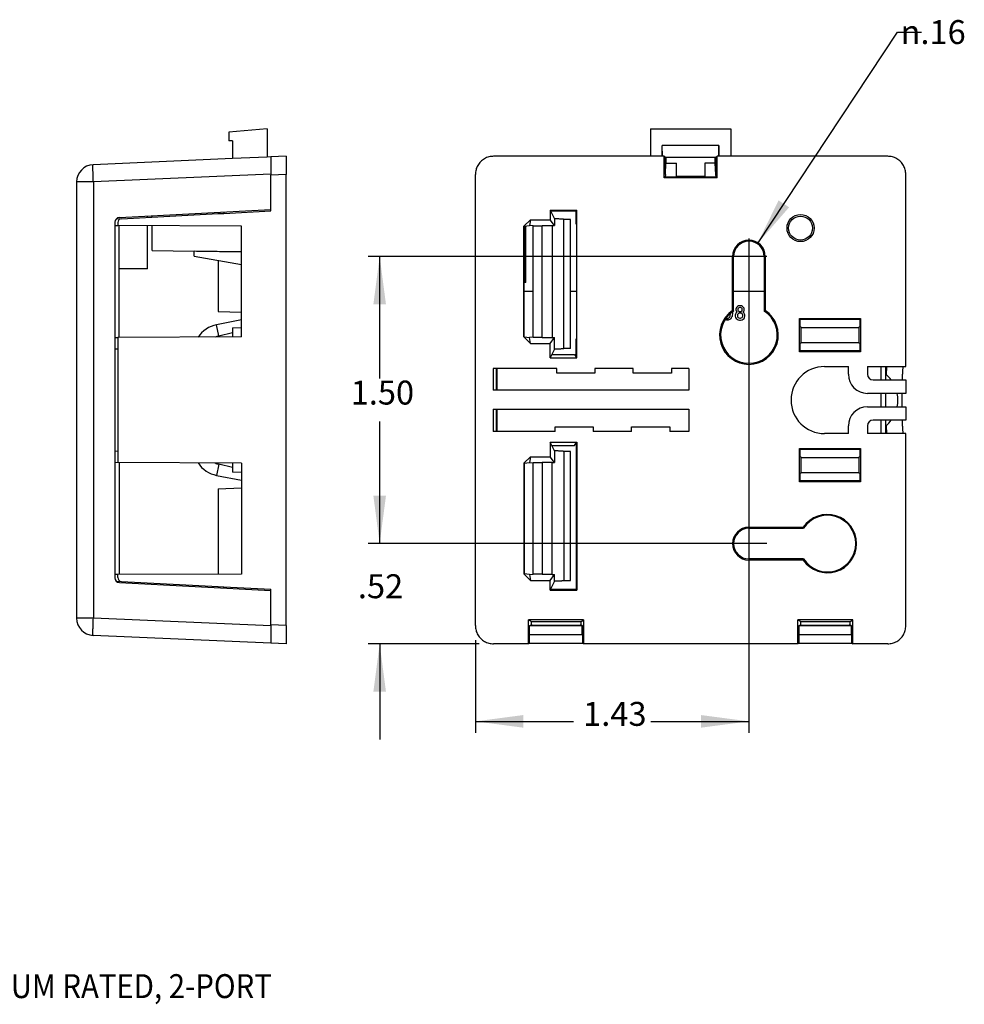
# Model space of a CAD drawing. Units: inches. Extents: x -5.7 to 5.9, y -5.1 to 3.4.
# Drawn here: x 0.4 to 5.4, y -4.6 to 0.5 of the extents above; entities that cross this region are included whole.
import ezdxf

# ---------------------------------------------------------------- set-up
doc = ezdxf.new("R2010")
doc.units = ezdxf.units.IN
doc.header["$MEASUREMENT"] = 0
doc.linetypes.add('DOT_CENTER', pattern=[14, 12, -1, 0, -1])
doc.layers.add('1', color=7, linetype='Continuous')
doc.styles.add('CONVERTER_11', font='txt.shx', dxfattribs={"width": 0.9})
doc.dimstyles.new('ME10_DIM_10', dxfattribs={"dimtxt": 0.125, "dimasz": 0.25, "dimexe": 0.06, "dimexo": 0.075, "dimgap": 0.05, "dimtad": 0, "dimtih": 1, "dimtoh": 1, "dimzin": 4, "dimdsep": 46, "dimtxsty": 'CONVERTER_11', "dimsah": 1, "dimcen": 0.09, "dimclrd": 2, "dimclre": 2, "dimclrt": 7, "dimadec": 0, "dimazin": 0, "dimtfac": 1, "dimtdec": 4, "dimtofl": 0, "dimtmove": 0, "dimatfit": 0, "dimfxl": 0, "dimtolj": 1, "dimtzin": 0, "dimarcsym": 0})
doc.dimstyles.new('ME10_DIM_11', dxfattribs={"dimtxt": 0.125, "dimasz": 0.25, "dimexe": 0.06, "dimexo": 0.075, "dimgap": 0.05, "dimtad": 0, "dimtih": 1, "dimtoh": 1, "dimzin": 4, "dimdsep": 46, "dimtxsty": 'CONVERTER_11', "dimsah": 1, "dimcen": 0.09, "dimclrd": 2, "dimclre": 2, "dimclrt": 7, "dimadec": 0, "dimazin": 0, "dimtfac": 1, "dimtdec": 4, "dimtofl": 0, "dimtmove": 0, "dimatfit": 0, "dimfxl": 0, "dimtolj": 1, "dimtzin": 0, "dimarcsym": 0})
doc.dimstyles.new('ME10_DIM_12', dxfattribs={"dimtxt": 0.125, "dimasz": 0.25, "dimexe": 0.06, "dimexo": 0.075, "dimgap": 0.05, "dimtad": 0, "dimtih": 1, "dimtoh": 1, "dimzin": 4, "dimdsep": 46, "dimtxsty": 'CONVERTER_11', "dimsah": 1, "dimcen": 0.09, "dimclrd": 2, "dimclre": 2, "dimclrt": 7, "dimadec": 0, "dimazin": 0, "dimtfac": 1, "dimtdec": 4, "dimtofl": 0, "dimtmove": 0, "dimatfit": 0, "dimfxl": 0, "dimtolj": 1, "dimtzin": 0, "dimarcsym": 0})

# ---------------------------------------------------------------- blocks, each defined once
blk = doc.blocks.new('58031-2pcover__1', base_point=(2.9245, -2.7622))
at = {"color": 7, "linetype": 'Continuous'}
for p, q in [((3.7314, -0.0745), (4.1501, -0.0745)), ((3.7314, -0.0745), (3.7314, -0.2187)), ((4.1501, -0.0745), (4.1501, -0.2187)), ((3.7942, -0.2187), (3.7926, -0.1633)), ((4.0889, -0.1633), (3.7926, -0.1633)), ((3.7926, -0.2187), (3.7926, -0.1633)), ((4.0889, -0.1633), (4.0873, -0.2187)), ((4.0889, -0.2187), (4.0889, -0.1633)), ((3.8068, -0.2233), (4.0748, -0.2233)), ((4.0748, -0.2252), (3.8068, -0.2252)), ((3.8068, -0.2309), (3.812, -0.2309)), ((4.0695, -0.2309), (4.0748, -0.2309)), ((3.0781, -0.7742), (3.0781, -0.5833)), ((3.08, -0.8776), (3.08, -0.5831)), ((3.0781, -0.8742), (3.0781, -0.7742)), ((3.0716, -0.8743), (3.0781, -0.8742)), ((3.0781, -0.8742), (3.0781, -0.8757)), ((3.0716, -0.8756), (3.0781, -0.8757)), ((3.08, -0.8776), (3.0716, -0.8776)), ((3.1188, -0.9246), (3.0716, -0.9246)), ((3.08, -0.8776), (3.0781, -0.8757)), ((3.3445, -0.9246), (3.3131, -0.9246)), ((4.3254, -0.9246), (4.1654, -0.9246)), ((4.1784, -1.0128), (4.1775, -1.0175)), ((4.1775, -1.0175), (4.1775, -1.0213)), ((4.1775, -1.0213), (4.1784, -1.026)), ((4.1822, -1.0072), (4.1784, -1.0128)), ((4.1784, -1.026), (4.1822, -1.0316)), ((4.1859, -1.0035), (4.1822, -1.0072)), ((4.1916, -1.0007), (4.1859, -1.0035)), ((4.1888, -1.0147), (4.1878, -1.0175)), ((4.1878, -1.0175), (4.1878, -1.0213)), ((4.1878, -1.0213), (4.1888, -1.0241)), ((4.1906, -1.0119), (4.1888, -1.0147)), ((4.1888, -1.0241), (4.1906, -1.0269)), ((4.1934, -1.01), (4.1906, -1.0119)), ((4.1906, -1.0269), (4.1934, -1.0288)), ((4.1963, -0.9997), (4.1916, -1.0007)), ((4.1972, -1.0091), (4.1934, -1.01)), ((4.2019, -0.9997), (4.1963, -0.9997)), ((4.2009, -1.0091), (4.1972, -1.0091)), ((4.2047, -1.01), (4.2009, -1.0091)), ((4.2066, -1.0007), (4.2019, -0.9997)), ((4.2075, -1.0119), (4.2047, -1.01)), ((4.2047, -1.0288), (4.2075, -1.0269)), ((4.2122, -1.0035), (4.2066, -1.0007)), ((4.2094, -1.0147), (4.2075, -1.0119)), ((4.2075, -1.0269), (4.2094, -1.0241)), ((4.2103, -1.0175), (4.2094, -1.0147)), ((4.2094, -1.0241), (4.2103, -1.0213)), ((4.2103, -1.0213), (4.2103, -1.0175)), ((4.2159, -1.0072), (4.2122, -1.0035)), ((4.2197, -1.0128), (4.2159, -1.0072)), ((4.2159, -1.0316), (4.2197, -1.026)), ((4.2206, -1.0175), (4.2197, -1.0128)), ((4.2197, -1.026), (4.2206, -1.0213)), ((4.2206, -1.0213), (4.2206, -1.0175)), ((4.1213, -1.0719), (4.1211, -1.0718)), ((4.1259, -1.0738), (4.1213, -1.0719)), ((4.1297, -1.0747), (4.1259, -1.0738)), ((4.1266, -1.0638), (4.1297, -1.0653)), ((4.1297, -1.0653), (4.1363, -1.0653)), ((4.1363, -1.0747), (4.1297, -1.0747)), ((4.1363, -1.0653), (4.14, -1.0635)), ((4.14, -1.0738), (4.1363, -1.0747)), ((4.14, -1.0635), (4.1438, -1.0607)), ((4.1447, -1.0719), (4.14, -1.0738)), ((4.1447, -1.0447), (4.1418, -1.0464)), ((4.1438, -1.0607), (4.1456, -1.0578)), ((4.1494, -1.04), (4.1447, -1.0447)), ((4.1475, -1.07), (4.1447, -1.0719)), ((4.1456, -1.0578), (4.1475, -1.0532)), ((4.1475, -1.0532), (4.1494, -1.04)), ((4.1503, -1.0672), (4.1475, -1.07)), ((4.1531, -1.0635), (4.1503, -1.0672)), ((4.155, -1.0597), (4.1531, -1.0635)), ((4.1569, -1.055), (4.155, -1.0597)), ((4.1578, -1.0494), (4.1569, -1.055)), ((4.1588, -1.041), (4.1578, -1.0494)), ((4.1586, -1.0323), (4.1588, -1.0335)), ((4.1588, -1.0335), (4.1588, -1.041)), ((4.1756, -1.0428), (4.1738, -1.0494)), ((4.1738, -1.0494), (4.1738, -1.0541)), ((4.1738, -1.0541), (4.1756, -1.0607)), ((4.1794, -1.0372), (4.1756, -1.0428)), ((4.1756, -1.0607), (4.1784, -1.0653)), ((4.1784, -1.0653), (4.1831, -1.07)), ((4.1841, -1.0335), (4.1794, -1.0372)), ((4.1822, -1.0316), (4.1841, -1.0335)), ((4.1831, -1.07), (4.1888, -1.0728)), ((4.1859, -1.0457), (4.185, -1.0494)), ((4.185, -1.0494), (4.185, -1.0532)), ((4.185, -1.0532), (4.1859, -1.0569)), ((4.1888, -1.0419), (4.1859, -1.0457)), ((4.1859, -1.0569), (4.1888, -1.0607)), ((4.1925, -1.0391), (4.1888, -1.0419)), ((4.1888, -1.0607), (4.1925, -1.0635)), ((4.1888, -1.0728), (4.1963, -1.0747)), ((4.1972, -1.0382), (4.1925, -1.0391)), ((4.1925, -1.0635), (4.1972, -1.0644)), ((4.1934, -1.0288), (4.1972, -1.0297)), ((4.1963, -1.0747), (4.2019, -1.0747)), ((4.1972, -1.0297), (4.2009, -1.0297)), ((4.2009, -1.0382), (4.1972, -1.0382)), ((4.1972, -1.0644), (4.2009, -1.0644)), ((4.2009, -1.0297), (4.2047, -1.0288)), ((4.2056, -1.0391), (4.2009, -1.0382)), ((4.2009, -1.0644), (4.2056, -1.0635)), ((4.2019, -1.0747), (4.2094, -1.0728)), ((4.2094, -1.0419), (4.2056, -1.0391)), ((4.2056, -1.0635), (4.2094, -1.0607)), ((4.2122, -1.0457), (4.2094, -1.0419)), ((4.2094, -1.0607), (4.2122, -1.0569)), ((4.2094, -1.0728), (4.215, -1.07)), ((4.2131, -1.0494), (4.2122, -1.0457)), ((4.2122, -1.0569), (4.2131, -1.0532)), ((4.2131, -1.0532), (4.2131, -1.0494)), ((4.2141, -1.0335), (4.2159, -1.0316)), ((4.2188, -1.0372), (4.2141, -1.0335)), ((4.215, -1.07), (4.2197, -1.0653)), ((4.2225, -1.0428), (4.2188, -1.0372)), ((4.2197, -1.0653), (4.2225, -1.0607)), ((4.2244, -1.0494), (4.2225, -1.0428)), ((4.2225, -1.0607), (4.2244, -1.0541)), ((4.2244, -1.0541), (4.2244, -1.0494)), ((2.9245, -1.3281), (2.9245, -1.4406)), ((2.9275, -1.3281), (2.9275, -1.4406)), ((4.9361, -1.3872), (4.9361, -1.3172)), ((4.9591, -1.3172), (4.9591, -1.3872)), ((4.9618, -1.3584), (4.9618, -1.3172)), ((4.9667, -1.3172), (4.9768, -1.3172)), ((4.9768, -1.3172), (5.0517, -1.3172)), ((5.0517, -1.3172), (5.0618, -1.3172)), ((4.9361, -1.5272), (4.9361, -1.4572)), ((4.9591, -1.4572), (4.9591, -1.5272)), ((2.9245, -1.5406), (2.9245, -1.6563)), ((2.9275, -1.5406), (2.9275, -1.6563)), ((4.9361, -1.6672), (4.9361, -1.5972)), ((4.9591, -1.5972), (4.9591, -1.6672)), ((4.9618, -1.6672), (4.9618, -1.626)), ((4.9768, -1.6672), (4.9667, -1.6672)), ((5.0517, -1.6672), (4.9768, -1.6672)), ((5.0618, -1.6672), (5.0517, -1.6672)), ((3.0996, -2.6771), (3.0996, -2.672)), ((3.3746, -2.672), (3.0996, -2.672)), ((3.1036, -2.6686), (3.3714, -2.6686)), ((3.3746, -2.6771), (3.3746, -2.672)), ((4.7816, -2.672), (4.5066, -2.672)), ((4.5066, -2.6771), (4.5066, -2.672)), ((4.5106, -2.6686), (4.7784, -2.6686)), ((4.7816, -2.6771), (4.7816, -2.672)), ((3.0996, -2.6771), (3.0982, -2.6771)), ((3.0996, -2.7172), (3.0996, -2.6771)), ((3.0996, -2.7172), (3.3746, -2.7172)), ((3.3746, -2.7172), (3.3746, -2.6771)), ((3.3768, -2.6771), (3.3746, -2.6771)), ((4.5066, -2.6771), (4.5052, -2.6771)), ((4.5066, -2.7172), (4.5066, -2.6771)), ((4.5066, -2.7172), (4.7816, -2.7172)), ((4.7816, -2.7172), (4.7816, -2.6771)), ((4.7838, -2.6771), (4.7816, -2.6771)), ((3.0982, -2.7622), (3.3768, -2.7622)), ((4.5052, -2.7622), (4.7838, -2.7622))]:
    blk.add_line(p, q, dxfattribs=at)
at = {"color": 3, "linetype": 'Continuous'}
for q in [(3.0781, -0.8742), (3.0781, -0.7742)]:
    blk.add_line((3.0781, -0.7742), q, dxfattribs=at)
at = {"color": 7, "linetype": 'Continuous'}
for start, end in [(36.8699, 49.8932), (0, 11.537), (-11.537, 0), (-49.8932, -36.8699)]:
    blk.add_arc((4.8491, -1.4922), 0.175, start, end, dxfattribs=at)
for points in [[(4.9667, -1.3172), (4.9661, -1.3177), (4.9655, -1.3193), (4.9649, -1.3219), (4.9641, -1.3278), (4.9633, -1.3359), (4.9625, -1.3461), (4.9618, -1.3584)], [(5.0517, -1.3172), (5.051, -1.318), (5.0503, -1.3204), (5.0496, -1.3243), (5.0489, -1.3297), (5.0482, -1.3366), (5.0476, -1.345), (5.047, -1.3546), (5.0464, -1.3655), (5.0459, -1.3776), (5.0458, -1.3823), (5.0456, -1.3872)], [(5.0442, -1.4572), (5.0442, -1.4622), (5.0441, -1.4673), (5.0441, -1.4922), (5.0441, -1.5171), (5.0442, -1.5222), (5.0442, -1.5272)], [(4.9618, -1.626), (4.9625, -1.6383), (4.9633, -1.6485), (4.9641, -1.6566), (4.9649, -1.6625), (4.9655, -1.6651), (4.9661, -1.6667), (4.9667, -1.6672)], [(5.0456, -1.5972), (5.0458, -1.6021), (5.0459, -1.6068), (5.0464, -1.6189), (5.047, -1.6298), (5.0476, -1.6394), (5.0482, -1.6477), (5.0489, -1.6547), (5.0496, -1.6601), (5.0503, -1.664), (5.051, -1.6664), (5.0517, -1.6672)]]:
    blk.add_spline(points, degree=3, dxfattribs=at)
blk = doc.blocks.new('58031-2pbase__2', base_point=(2.816, -2.7657))
at = {"color": 7, "linetype": 'Continuous'}
for p, q in [((3.8026, -0.2187), (2.911, -0.2187)), ((3.8026, -0.2187), (3.8068, -0.2222)), ((3.8026, -0.3316), (3.8026, -0.2187)), ((3.8068, -0.2222), (3.8068, -0.3122)), ((3.8089, -0.3136), (3.812, -0.2544)), ((3.812, -0.2252), (3.812, -0.2544)), ((3.812, -0.2544), (3.8668, -0.2544)), ((3.8668, -0.3222), (3.8668, -0.2544)), ((4.0695, -0.2544), (4.0148, -0.2544)), ((4.0148, -0.2544), (4.0148, -0.3222)), ((4.0695, -0.2544), (4.0695, -0.2252)), ((4.0726, -0.3136), (4.0695, -0.2544)), ((4.0748, -0.2222), (4.0789, -0.2187)), ((4.0748, -0.2222), (4.0748, -0.3122)), ((4.9703, -0.2187), (4.0789, -0.2187)), ((4.0789, -0.3316), (4.0789, -0.2187)), ((2.816, -2.6707), (2.816, -0.3137)), ((3.8082, -0.3259), (3.8026, -0.3316)), ((4.0789, -0.3316), (3.8026, -0.3316)), ((3.8068, -0.3122), (3.8089, -0.3136)), ((3.8089, -0.3136), (3.8082, -0.3259)), ((3.8082, -0.3259), (3.8668, -0.3259)), ((3.8668, -0.3259), (3.8668, -0.3222)), ((3.8668, -0.3222), (4.0148, -0.3222)), ((4.0148, -0.3222), (4.0148, -0.3259)), ((4.0148, -0.3259), (4.0733, -0.3259)), ((4.0748, -0.3122), (4.0726, -0.3136)), ((4.0733, -0.3259), (4.0726, -0.3136)), ((4.0733, -0.3259), (4.0789, -0.3316)), ((5.0652, -1.3172), (5.0652, -0.3136)), ((3.206, -0.4999), (3.2081, -0.5041)), ((3.206, -0.4999), (3.206, -0.5499)), ((3.206, -0.4999), (3.3458, -0.4999)), ((3.2081, -0.5041), (3.343, -0.5041)), ((3.2081, -0.5041), (3.2289, -0.5457)), ((3.343, -0.5041), (3.3458, -0.4999)), ((3.343, -0.5731), (3.343, -0.5041)), ((3.3458, -1.2723), (3.3458, -0.4999)), ((3.0688, -0.5845), (3.1033, -0.5499)), ((3.1033, -0.5499), (3.0995, -0.5806)), ((3.1033, -0.5499), (3.206, -0.5499)), ((3.2289, -0.5804), (3.206, -0.5499)), ((3.2289, -0.5457), (3.2289, -0.5804)), ((3.3131, -0.5488), (3.2779, -0.5488)), ((3.2779, -1.2234), (3.2779, -0.5488)), ((3.3131, -1.2234), (3.3131, -0.5488)), ((3.0716, -0.5841), (3.0688, -0.5845)), ((3.0688, -1.1618), (3.0688, -0.5845)), ((3.0716, -0.5841), (3.0995, -0.5806)), ((3.0716, -0.5841), (3.0716, -0.5841)), ((3.0716, -1.1622), (3.0716, -0.5841)), ((3.1188, -0.5825), (3.0995, -0.5806)), ((3.1188, -1.1638), (3.1188, -0.5825)), ((3.1188, -0.5825), (3.1649, -0.5825)), ((3.1649, -0.5825), (3.1649, -0.5804)), ((3.1649, -0.5804), (3.2179, -0.5804)), ((3.1649, -1.1638), (3.1649, -0.5825)), ((3.3445, -0.5731), (3.343, -0.5731)), ((3.3445, -0.5731), (3.3445, -1.1731)), ((4.1598, -1.0247), (4.1598, -0.7422)), ((4.1654, -1.0277), (4.1654, -0.7422)), ((4.3254, -0.7422), (4.3254, -1.0277)), ((4.3309, -0.7422), (4.3309, -1.0247)), ((4.5089, -1.0655), (4.8284, -1.0655)), ((4.5089, -1.24), (4.5089, -1.0655)), ((4.5089, -1.0655), (4.5131, -1.0697)), ((4.5131, -1.0697), (4.8242, -1.0697)), ((4.5131, -1.11), (4.5131, -1.0697)), ((4.8242, -1.0697), (4.8284, -1.0655)), ((4.8242, -1.0697), (4.8242, -1.11)), ((4.8284, -1.0655), (4.8284, -1.24)), ((4.5184, -1.1126), (4.5131, -1.11)), ((4.5184, -1.1126), (4.819, -1.1126)), ((4.5184, -1.1928), (4.5184, -1.1126)), ((4.8242, -1.11), (4.819, -1.1126)), ((4.819, -1.1126), (4.819, -1.1928)), ((3.0688, -1.1618), (3.0716, -1.1622)), ((3.0688, -1.1618), (3.1033, -1.1964)), ((3.0716, -1.1622), (3.0716, -1.1622)), ((3.0716, -1.1622), (3.0995, -1.1656)), ((3.1188, -1.1638), (3.0995, -1.1656)), ((3.1033, -1.1964), (3.0995, -1.1656)), ((3.1188, -1.1638), (3.1649, -1.1638)), ((3.1649, -1.1659), (3.1649, -1.1638)), ((3.1649, -1.1659), (3.2179, -1.1659)), ((3.206, -1.1964), (3.2289, -1.1659)), ((3.2289, -1.2265), (3.2289, -1.1659)), ((3.343, -1.2681), (3.343, -1.1731)), ((3.3445, -1.1731), (3.343, -1.1731)), ((3.1033, -1.1964), (3.206, -1.1964)), ((3.206, -1.2723), (3.206, -1.1964)), ((3.2289, -1.2265), (3.2147, -1.255)), ((3.3131, -1.2234), (3.2779, -1.2234)), ((4.5131, -1.1955), (4.5184, -1.1928)), ((4.5131, -1.2358), (4.5131, -1.1955)), ((4.819, -1.1928), (4.5184, -1.1928)), ((4.819, -1.1928), (4.8242, -1.1955)), ((4.8242, -1.1955), (4.8242, -1.2358)), ((3.2147, -1.255), (3.206, -1.2723)), ((3.206, -1.2723), (3.3458, -1.2723)), ((3.2147, -1.255), (3.3342, -1.255)), ((3.3342, -1.255), (3.343, -1.2681)), ((3.3458, -1.2723), (3.343, -1.2681)), ((4.5089, -1.24), (4.5131, -1.2358)), ((4.8284, -1.24), (4.5089, -1.24)), ((4.8242, -1.2358), (4.5131, -1.2358)), ((4.8284, -1.24), (4.8242, -1.2358)), ((3.2408, -1.3281), (2.9092, -1.3281)), ((2.9092, -1.3281), (2.9092, -1.4406)), ((3.2408, -1.3518), (3.2408, -1.3281)), ((3.6408, -1.3281), (3.4408, -1.3281)), ((3.4408, -1.3281), (3.4408, -1.3518)), ((3.6408, -1.3518), (3.6408, -1.3281)), ((3.9321, -1.3281), (3.8408, -1.3281)), ((3.8408, -1.3281), (3.8408, -1.3518)), ((3.9321, -1.3281), (3.9321, -1.4406)), ((4.6402, -1.3172), (4.7648, -1.3172)), ((4.7648, -1.3572), (4.7648, -1.3172)), ((4.8648, -1.3172), (4.8648, -1.3572)), ((4.8648, -1.3172), (4.9667, -1.3172)), ((4.9667, -1.3172), (4.9768, -1.3172)), ((4.9768, -1.3172), (5.0517, -1.3172)), ((5.0517, -1.3172), (5.0618, -1.3172)), ((5.0618, -1.3172), (5.0652, -1.3172)), ((3.4408, -1.3518), (3.2408, -1.3518)), ((3.8408, -1.3518), (3.6408, -1.3518)), ((4.8948, -1.3872), (5.0652, -1.3872)), ((5.0652, -1.3872), (5.0652, -1.4572)), ((3.9321, -1.4406), (2.9092, -1.4406)), ((5.0652, -1.4572), (4.8648, -1.4572)), ((2.9092, -1.5406), (2.9092, -1.6563)), ((2.9092, -1.5406), (3.9321, -1.5406)), ((3.9321, -1.5406), (3.9321, -1.6563)), ((4.8648, -1.5272), (5.0652, -1.5272)), ((5.0652, -1.5272), (5.0652, -1.5972)), ((3.2321, -1.6326), (3.4321, -1.6326)), ((3.2321, -1.6563), (3.2321, -1.6326)), ((3.4321, -1.6326), (3.4321, -1.6563)), ((3.6321, -1.6563), (3.6321, -1.6326)), ((3.6321, -1.6326), (3.8321, -1.6326)), ((3.8321, -1.6326), (3.8321, -1.6563)), ((4.7648, -1.6672), (4.7648, -1.6272)), ((4.8648, -1.6272), (4.8648, -1.6672)), ((5.0652, -1.5972), (4.8948, -1.5972)), ((3.2321, -1.6563), (2.9092, -1.6563)), ((3.6321, -1.6563), (3.4321, -1.6563)), ((3.9321, -1.6563), (3.8321, -1.6563)), ((4.7648, -1.6672), (4.6402, -1.6672)), ((4.9667, -1.6672), (4.8648, -1.6672)), ((4.9768, -1.6672), (4.9667, -1.6672)), ((5.0517, -1.6672), (4.9768, -1.6672)), ((5.0618, -1.6672), (5.0517, -1.6672)), ((5.0652, -1.6672), (5.0618, -1.6672)), ((5.0652, -2.6708), (5.0652, -1.6672)), ((3.206, -1.7121), (3.3458, -1.7121)), ((3.206, -1.7121), (3.206, -1.788)), ((3.2147, -1.7294), (3.206, -1.7121)), ((3.2147, -1.7294), (3.3342, -1.7294)), ((3.2289, -1.7579), (3.2147, -1.7294)), ((3.3342, -1.7294), (3.343, -1.7163)), ((3.3458, -1.7121), (3.343, -1.7163)), ((3.343, -1.7163), (3.343, -1.8113)), ((3.3458, -1.7121), (3.3458, -2.4845)), ((4.5089, -1.7444), (4.8284, -1.7444)), ((4.5089, -1.9189), (4.5089, -1.7444)), ((4.5131, -1.7486), (4.5089, -1.7444)), ((4.5131, -1.7486), (4.8242, -1.7486)), ((4.5131, -1.7889), (4.5131, -1.7486)), ((4.8242, -1.7486), (4.8284, -1.7444)), ((4.8242, -1.7486), (4.8242, -1.7889)), ((4.8284, -1.7444), (4.8284, -1.9189)), ((3.0688, -1.8226), (3.1033, -1.788)), ((3.1033, -1.788), (3.0995, -1.8188)), ((3.1033, -1.788), (3.206, -1.788)), ((3.2289, -1.8185), (3.206, -1.788)), ((3.2289, -1.7579), (3.2289, -1.8185)), ((3.2779, -1.761), (3.2779, -2.4356)), ((3.3131, -1.761), (3.2779, -1.761)), ((3.3131, -2.4356), (3.3131, -1.761)), ((4.5184, -1.7915), (4.5131, -1.7889)), ((4.5184, -1.7915), (4.819, -1.7915)), ((4.5184, -1.8718), (4.5184, -1.7915)), ((4.8242, -1.7889), (4.819, -1.7915)), ((4.819, -1.7915), (4.819, -1.8718)), ((3.0716, -1.8222), (3.0688, -1.8226)), ((3.0688, -1.8226), (3.0688, -2.3999)), ((3.0716, -1.8222), (3.0995, -1.8188)), ((3.0716, -1.8222), (3.0716, -1.8222)), ((3.0716, -1.8222), (3.0716, -2.4003)), ((3.0995, -1.8188), (3.1188, -1.8206)), ((3.1649, -1.8206), (3.1188, -1.8206)), ((3.1188, -2.4019), (3.1188, -1.8206)), ((3.1649, -1.8185), (3.1649, -1.8206)), ((3.2179, -1.8185), (3.1649, -1.8185)), ((3.1649, -1.8206), (3.1649, -2.4019)), ((3.3445, -1.8113), (3.343, -1.8113)), ((3.3445, -2.4113), (3.3445, -1.8113)), ((4.5131, -1.8744), (4.5184, -1.8718)), ((4.5131, -1.9147), (4.5131, -1.8744)), ((4.819, -1.8718), (4.5184, -1.8718)), ((4.819, -1.8718), (4.8242, -1.8744)), ((4.8242, -1.8744), (4.8242, -1.9147)), ((4.5089, -1.9189), (4.5131, -1.9147)), ((4.8284, -1.9189), (4.5089, -1.9189)), ((4.8242, -1.9147), (4.5131, -1.9147)), ((4.8242, -1.9147), (4.8284, -1.9189)), ((4.2454, -2.1566), (4.5295, -2.1566)), ((4.2454, -2.1622), (4.5308, -2.1622)), ((4.5308, -2.3222), (4.2454, -2.3222)), ((4.5295, -2.3278), (4.2454, -2.3278)), ((3.0716, -2.4003), (3.0688, -2.3999)), ((3.0688, -2.3999), (3.1033, -2.4345)), ((3.0995, -2.4038), (3.0716, -2.4003)), ((3.0716, -2.4003), (3.0716, -2.4003)), ((3.0995, -2.4038), (3.1188, -2.4019)), ((3.0995, -2.4038), (3.1033, -2.4345)), ((3.1649, -2.4019), (3.1188, -2.4019)), ((3.1649, -2.4019), (3.1649, -2.404)), ((3.2179, -2.404), (3.1649, -2.404)), ((3.206, -2.4345), (3.2289, -2.404)), ((3.2289, -2.4387), (3.2289, -2.404)), ((3.3445, -2.4113), (3.343, -2.4113)), ((3.343, -2.4113), (3.343, -2.4803)), ((3.1033, -2.4345), (3.206, -2.4345)), ((3.206, -2.4845), (3.206, -2.4345)), ((3.2289, -2.4387), (3.2081, -2.4803)), ((3.2779, -2.4356), (3.3131, -2.4356)), ((3.206, -2.4845), (3.2081, -2.4803)), ((3.206, -2.4845), (3.3458, -2.4845)), ((3.2081, -2.4803), (3.343, -2.4803)), ((3.343, -2.4803), (3.3458, -2.4845)), ((3.1087, -2.6502), (3.094, -2.6404)), ((3.094, -2.7657), (3.094, -2.6404)), ((3.381, -2.6404), (3.094, -2.6404)), ((3.0982, -2.6722), (3.1087, -2.6652)), ((3.0982, -2.7622), (3.0982, -2.6722)), ((3.1087, -2.6652), (3.1087, -2.6502)), ((3.3664, -2.6502), (3.1087, -2.6502)), ((3.1087, -2.6652), (3.1087, -2.6686)), ((3.3664, -2.6502), (3.381, -2.6404)), ((3.3664, -2.6502), (3.3664, -2.6652)), ((3.3664, -2.6652), (3.3768, -2.6722)), ((3.3664, -2.6686), (3.3664, -2.6652)), ((3.3768, -2.7622), (3.3768, -2.6722)), ((3.381, -2.6404), (3.381, -2.7657)), ((4.788, -2.6404), (4.501, -2.6404)), ((4.501, -2.7657), (4.501, -2.6404)), ((4.5157, -2.6502), (4.501, -2.6404)), ((4.5052, -2.6722), (4.5157, -2.6652)), ((4.5052, -2.6722), (4.5052, -2.7622)), ((4.5157, -2.6652), (4.5157, -2.6502)), ((4.7734, -2.6502), (4.5157, -2.6502)), ((4.5157, -2.6686), (4.5157, -2.6652)), ((4.7734, -2.6502), (4.788, -2.6404)), ((4.7734, -2.6502), (4.7734, -2.6652)), ((4.7734, -2.6652), (4.7838, -2.6722)), ((4.7734, -2.6686), (4.7734, -2.6652)), ((4.7838, -2.7622), (4.7838, -2.6722)), ((4.788, -2.7657), (4.788, -2.6404)), ((3.094, -2.7657), (2.911, -2.7657)), ((3.0982, -2.7622), (3.094, -2.7657)), ((3.381, -2.7657), (3.3768, -2.7622)), ((4.501, -2.7657), (3.381, -2.7657)), ((4.5052, -2.7622), (4.501, -2.7657)), ((4.7838, -2.7622), (4.788, -2.7657)), ((4.9703, -2.7657), (4.788, -2.7657))]:
    blk.add_line(p, q, dxfattribs=at)
at = {"color": 3, "linetype": 'Continuous'}
for p, q in [((3.2179, -0.5804), (3.2179, -1.1659)), ((4.1654, -0.7422), (4.1598, -0.7422)), ((4.3254, -0.7422), (4.3309, -0.7422)), ((3.2179, -2.404), (3.2179, -1.8185)), ((4.2454, -2.1622), (4.2454, -2.1566)), ((4.2454, -2.3222), (4.2454, -2.3278))]:
    blk.add_line(p, q, dxfattribs=at)
at = {"color": 7, "linetype": 'Continuous'}
for radius in [0.0709, 0.0625]:
    blk.add_circle((4.5152, -0.5937), radius, dxfattribs=at)
for centre, radius, start, end in [((4.2454, -0.7422), 0.0856, 0, 180), ((4.2454, -0.7422), 0.08, 0, 180), ((4.2454, -1.1522), 0.1536, 123.8675, 56.1325), ((4.2454, -1.1522), 0.148, 122.7204, 57.2796), ((4.6402, -1.4922), 0.175, 90, -90), ((4.8648, -1.3572), 0.1, 180, -90), ((4.8948, -1.3572), 0.03, 180, -90), ((4.8648, -1.6272), 0.1, 90, 180), ((4.8948, -1.6272), 0.03, 90, 180), ((4.6554, -2.2422), 0.1522, -145.7776, 145.7776), ((4.6554, -2.2422), 0.148, -147.2796, 147.2796), ((4.2454, -2.2422), 0.0856, 90, -90), ((4.2454, -2.2422), 0.08, 90, -90)]:
    blk.add_arc(centre, radius, start, end, dxfattribs=at)
for points in [[(2.911, -0.2187), (2.8864, -0.2219), (2.8635, -0.2314), (2.8438, -0.2465), (2.8287, -0.2662), (2.8193, -0.2891), (2.816, -0.3137)], [(5.0652, -0.3136), (5.062, -0.289), (5.0525, -0.2661), (5.0375, -0.2465), (5.0178, -0.2314), (4.9949, -0.2219), (4.9703, -0.2187)], [(3.2779, -0.5488), (3.2775, -0.5485), (3.2763, -0.5481), (3.2743, -0.5477), (3.2716, -0.5474), (3.2682, -0.5471), (3.2641, -0.5468), (3.2568, -0.5464), (3.2483, -0.5461), (3.2389, -0.5459), (3.2289, -0.5457)], [(3.2179, -0.5804), (3.2234, -0.5804), (3.2289, -0.5804)], [(4.1598, -1.0247), (4.1612, -1.0254), (4.1626, -1.0262), (4.164, -1.0269), (4.1654, -1.0277)], [(4.3254, -1.0277), (4.3267, -1.0269), (4.3281, -1.0262), (4.3295, -1.0254), (4.3309, -1.0247)], [(3.2179, -1.1659), (3.2234, -1.1659), (3.2289, -1.1659)], [(3.2779, -1.2234), (3.2775, -1.2238), (3.2763, -1.2242), (3.2743, -1.2245), (3.2716, -1.2248), (3.2682, -1.2252), (3.2641, -1.2254), (3.2568, -1.2258), (3.2483, -1.2262), (3.2389, -1.2264), (3.2289, -1.2265)], [(3.2779, -1.761), (3.2775, -1.7606), (3.2763, -1.7602), (3.2743, -1.7599), (3.2716, -1.7596), (3.2682, -1.7592), (3.2641, -1.7589), (3.2568, -1.7586), (3.2483, -1.7582), (3.2389, -1.758), (3.2289, -1.7579)], [(3.2179, -1.8185), (3.2234, -1.8185), (3.2289, -1.8185)], [(4.5308, -2.1622), (4.5302, -2.1594), (4.5295, -2.1566)], [(4.5295, -2.3278), (4.5302, -2.325), (4.5308, -2.3222)], [(3.2179, -2.404), (3.2234, -2.404), (3.2289, -2.404)], [(3.2779, -2.4356), (3.2775, -2.4359), (3.2763, -2.4363), (3.2743, -2.4366), (3.2716, -2.437), (3.2682, -2.4373), (3.2641, -2.4376), (3.2568, -2.438), (3.2483, -2.4383), (3.2389, -2.4385), (3.2289, -2.4387)], [(2.816, -2.6707), (2.8193, -2.6953), (2.8287, -2.7182), (2.8438, -2.7379), (2.8635, -2.753), (2.8864, -2.7625), (2.911, -2.7657)], [(4.9703, -2.7657), (4.9949, -2.7625), (5.0178, -2.753), (5.0375, -2.7379), (5.0525, -2.7183), (5.062, -2.6954), (5.0652, -2.6708)]]:
    blk.add_spline(points, degree=3, dxfattribs=at)
at = {"layer": '1', "color": 2, "linetype": 'DOT_CENTER'}
for p, q in [((4.2454, -0.648), (4.2454, -0.8364)), ((4.3395, -0.7422), (4.1512, -0.7422)), ((4.2454, -0.8287), (4.2454, -2.3364)), ((4.3395, -2.2422), (4.1512, -2.2422))]:
    blk.add_line(p, q, dxfattribs=at)
blk = doc.blocks.new('41089-2xP__3', base_point=(2.816, -2.7657))
for name, p in [('58031-2pcover__1', (2.9245, -2.7622)), ('58031-2pbase__2', (2.816, -2.7657))]:
    blk.add_blockref(name, p)
blk = doc.blocks.new('*D29')
at = {"layer": '1', "color": 2, "linetype": 'Continuous'}
for p, q in [((2.316, -2.2422), (2.316, -1.7422)), ((4.1704, -2.2422), (2.256, -2.2422)), ((2.836, -2.7657), (2.256, -2.7657)), ((2.316, -2.7657), (2.316, -3.2657))]:
    blk.add_line(p, q, dxfattribs=at)
at = {"layer": '1', "color": 2}
for points in [[(2.2831, -1.9922), (2.3489, -1.9922), (2.316, -2.2422)], [(2.3489, -3.0157), (2.2831, -3.0157), (2.316, -2.7657)]]:
    blk.add_solid(points, dxfattribs=at)
at = {"layer": '1', "color": 7, "insert": (2.202, -2.5664), "char_height": 0.125, "attachment_point": 7, "rotation": 0.0001, "line_spacing_factor": 0.60024, "style": 'CONVERTER_11'}
blk.add_mtext('.52', dxfattribs=at)
blk = doc.blocks.new('*D30')
at = {"layer": '1', "color": 2, "linetype": 'Continuous'}
for p, q in [((4.2454, -2.3172), (4.2454, -3.2307)), ((2.816, -2.7457), (2.816, -3.2307)), ((2.816, -3.1707), (3.3291, -3.1707)), ((3.7323, -3.1707), (4.2454, -3.1707))]:
    blk.add_line(p, q, dxfattribs=at)
at = {"layer": '1', "color": 2}
for points in [[(3.066, -3.1378), (3.066, -3.2036), (2.816, -3.1707)], [(3.9954, -3.2036), (3.9954, -3.1378), (4.2454, -3.1707)]]:
    blk.add_solid(points, dxfattribs=at)
at = {"layer": '1', "color": 7, "insert": (3.3791, -3.2332), "char_height": 0.125, "attachment_point": 7, "rotation": 0.0001, "line_spacing_factor": 0.60024, "style": 'CONVERTER_11'}
blk.add_mtext('1.43', dxfattribs=at)
blk = doc.blocks.new('*D31')
at = {"layer": '1', "color": 2, "linetype": 'Continuous'}
for p, q in [((4.1704, -0.7422), (2.256, -0.7422)), ((2.316, -1.3797), (2.316, -0.7422)), ((2.316, -2.2422), (2.316, -1.6047)), ((4.1704, -2.2422), (2.256, -2.2422))]:
    blk.add_line(p, q, dxfattribs=at)
at = {"layer": '1', "color": 2}
for points in [[(2.3489, -0.9922), (2.2831, -0.9922), (2.316, -0.7422)], [(2.2831, -1.9922), (2.3489, -1.9922), (2.316, -2.2422)]]:
    blk.add_solid(points, dxfattribs=at)
at = {"layer": '1', "color": 7, "insert": (2.1645, -1.5547), "char_height": 0.125, "attachment_point": 7, "rotation": 0.0001, "line_spacing_factor": 0.60024, "style": 'CONVERTER_11'}
blk.add_mtext('1.50', dxfattribs=at)
blk = doc.blocks.new('*D32')
at = {"layer": '1', "color": 2, "linetype": 'Continuous'}
for p, q in [((4.2895, -0.6755), (5.0223, 0.4301)), ((5.0223, 0.4301), (5.1473, 0.4301))]:
    blk.add_line(p, q, dxfattribs=at)
at = {"layer": '1', "color": 2}
blk.add_solid([(4.4002, -0.4489), (4.4551, -0.4853), (4.2895, -0.6755)], dxfattribs=at)
at = {"layer": '1', "color": 7, "insert": (5.0373, 0.3676), "char_height": 0.125, "attachment_point": 7, "rotation": 0.0001, "line_spacing_factor": 0.60024, "style": 'CONVERTER_11'}
blk.add_mtext('\\C7; {\\Fgdt;n}\\C7;.16', dxfattribs=at)
blk = doc.blocks.new('58031-2pcover__13', base_point=(0.7324, -2.7622))
at = {"color": 7, "linetype": 'Continuous'}
for p, q in [((1.7274, -0.0745), (1.5274, -0.092)), ((1.5274, -0.092), (1.5274, -0.1375)), ((1.7274, -0.0745), (1.7274, -0.2231)), ((1.5474, -0.1384), (1.5274, -0.1375)), ((1.5474, -0.1384), (1.5474, -0.2309)), ((1.5474, -0.2309), (0.8185, -0.2627)), ((1.7274, -0.2231), (1.5474, -0.2309)), ((1.7474, -0.2222), (1.7274, -0.2231)), ((1.7474, -0.2222), (1.7474, -0.3073)), ((1.7474, -0.3073), (1.7474, -0.3122)), ((0.7324, -0.3527), (0.7324, -2.6317)), ((1.7474, -0.3122), (1.7474, -0.3122)), ((1.7474, -0.3122), (1.7474, -0.3172)), ((1.7474, -0.3422), (1.7474, -0.3172)), ((1.7474, -0.4122), (1.7474, -0.3422)), ((1.7474, -0.4345), (1.7474, -0.4122)), ((1.7474, -0.4355), (1.7474, -0.4345)), ((1.7474, -0.4373), (1.7474, -0.4355)), ((1.7474, -0.4383), (1.7474, -0.4373)), ((1.7474, -0.4392), (1.7474, -0.4383)), ((1.7474, -0.442), (1.7474, -0.4392)), ((1.7474, -0.4425), (1.7474, -0.442)), ((1.7474, -0.443), (1.7474, -0.4425)), ((1.7474, -0.4439), (1.7474, -0.443)), ((1.7474, -0.4458), (1.7474, -0.4439)), ((1.7474, -0.4477), (1.7474, -0.4458)), ((1.7474, -0.4486), (1.7474, -0.4477)), ((1.7474, -0.4495), (1.7474, -0.4486)), ((1.7474, -0.4506), (1.7474, -0.4495)), ((1.7474, -0.4514), (1.7474, -0.4506)), ((1.7474, -0.4523), (1.7474, -0.4514)), ((1.7474, -0.4542), (1.7474, -0.4523)), ((1.7474, -0.4561), (1.7474, -0.4542)), ((1.7474, -0.4589), (1.7474, -0.4561)), ((1.7474, -0.4598), (1.7474, -0.4589)), ((1.7474, -0.4608), (1.7474, -0.4598)), ((1.7474, -0.4617), (1.7474, -0.4608)), ((1.7474, -0.4627), (1.7474, -0.4617)), ((1.7474, -0.4664), (1.7474, -0.4627)), ((0.9561, -0.5387), (1.7474, -0.4972)), ((1.7474, -0.4683), (1.7474, -0.4664)), ((1.7474, -0.4692), (1.7474, -0.4683)), ((1.7474, -0.4702), (1.7474, -0.4692)), ((1.7474, -0.472), (1.7474, -0.4702)), ((1.7474, -0.473), (1.7474, -0.472)), ((1.7474, -0.4739), (1.7474, -0.473)), ((1.7474, -0.4758), (1.7474, -0.4739)), ((1.7474, -0.4777), (1.7474, -0.4758)), ((1.7474, -0.4795), (1.7474, -0.4777)), ((1.7474, -0.4814), (1.7474, -0.4795)), ((1.7474, -0.4823), (1.7474, -0.4814)), ((1.7474, -0.4833), (1.7474, -0.4823)), ((1.7474, -0.4842), (1.7474, -0.4833)), ((1.7474, -0.488), (1.7474, -0.4842)), ((1.7474, -0.4889), (1.7474, -0.488)), ((1.7474, -0.4898), (1.7474, -0.4889)), ((1.7474, -0.4927), (1.7474, -0.4898)), ((1.7474, -0.4945), (1.7474, -0.4927)), ((1.7474, -0.4955), (1.7474, -0.4945)), ((1.7474, -0.4972), (1.7474, -0.4955)), ((1.7474, -0.4983), (1.7474, -0.4972)), ((1.7474, -0.5002), (1.7474, -0.4983)), ((1.7474, -0.502), (1.7474, -0.5002)), ((1.7474, -0.5041), (1.7474, -0.502)), ((0.9324, -0.5636), (0.9324, -2.4208)), ((1.1034, -0.5379), (1.1034, -0.531)), ((1.1034, -0.8062), (1.1034, -0.5813)), ((1.1034, -0.8062), (0.9544, -0.8062)), ((1.5944, -1.0734), (1.4638, -1.0988)), ((1.4751, -1.1569), (1.5474, -1.1397)), ((1.5474, -1.8447), (1.4751, -1.8275)), ((1.4638, -1.8856), (1.5944, -1.911)), ((0.9561, -2.4457), (1.7474, -2.4872)), ((1.7474, -2.483), (1.7474, -2.4803)), ((1.7474, -2.484), (1.7474, -2.483)), ((1.7474, -2.4872), (1.7474, -2.484)), ((1.7474, -2.4877), (1.7474, -2.4872)), ((1.7474, -2.4943), (1.7474, -2.4877)), ((1.7474, -2.5027), (1.7474, -2.4943)), ((1.7474, -2.5065), (1.7474, -2.5027)), ((1.7474, -2.5093), (1.7474, -2.5065)), ((1.7474, -2.5149), (1.7474, -2.5093)), ((1.7474, -2.5158), (1.7474, -2.5149)), ((1.7474, -2.5215), (1.7474, -2.5158)), ((1.7474, -2.5299), (1.7474, -2.5215)), ((1.7474, -2.5355), (1.7474, -2.5299)), ((1.7474, -2.5402), (1.7474, -2.5355)), ((1.7474, -2.5449), (1.7474, -2.5402)), ((1.7474, -2.5468), (1.7474, -2.5449)), ((1.7474, -2.5486), (1.7474, -2.5468)), ((1.7474, -2.5496), (1.7474, -2.5486)), ((1.7474, -2.5722), (1.7474, -2.5496)), ((1.7474, -2.6422), (1.7474, -2.5722)), ((1.7474, -2.6672), (1.7474, -2.6422)), ((1.7474, -2.6672), (1.7474, -2.6722)), ((1.7474, -2.6722), (1.7474, -2.6722)), ((1.7474, -2.6722), (1.7474, -2.6771)), ((1.7474, -2.7622), (0.8185, -2.7216)), ((1.7474, -2.6771), (1.7474, -2.7172)), ((1.7474, -2.7172), (1.7474, -2.7622))]:
    blk.add_line(p, q, dxfattribs=at)
at = {"color": 3, "linetype": 'Continuous'}
for p, q in [((0.8201, -0.3527), (0.7324, -0.3527)), ((1.7474, -0.3122), (0.8201, -0.3527)), ((0.8201, -0.3527), (0.8201, -2.6317)), ((1.4751, -1.1569), (1.4638, -1.0988)), ((1.4751, -1.8275), (1.4638, -1.8856)), ((0.8201, -2.6317), (0.7324, -2.6317)), ((1.7474, -2.6722), (0.8201, -2.6317))]:
    blk.add_line(p, q, dxfattribs=at)
at = {"color": 7, "linetype": 'Continuous'}
for centre, radius, start, end in [((0.8224, -0.3527), 0.09, 92.5, 180), ((0.9574, -0.5636), 0.025, 93, -180), ((1.4924, -1.2461), 0.15, 101, 146.7424), ((1.4924, -1.7383), 0.15, -146.7424, -101), ((0.9574, -2.4208), 0.025, -180, -93), ((0.8224, -2.6317), 0.09, 180, -92.5)]:
    blk.add_arc(centre, radius, start, end, dxfattribs=at)
at = {"color": 3, "linetype": 'Continuous'}
for points in [[(0.8201, -0.3527), (0.8195, -0.3386), (0.819, -0.3249), (0.8187, -0.3161), (0.8184, -0.3077), (0.8182, -0.2998), (0.818, -0.2925), (0.8179, -0.2859), (0.8179, -0.28), (0.8178, -0.2748), (0.8179, -0.2706), (0.818, -0.2672), (0.8181, -0.2653), (0.8182, -0.2639), (0.8183, -0.263), (0.8185, -0.2627)], [(0.8185, -2.7216), (0.8183, -2.7214), (0.8182, -2.7205), (0.8181, -2.7191), (0.818, -2.7172), (0.8179, -2.7138), (0.8178, -2.7096), (0.8179, -2.7044), (0.8179, -2.6985), (0.818, -2.6919), (0.8182, -2.6846), (0.8184, -2.6767), (0.8187, -2.6683), (0.819, -2.6595), (0.8195, -2.6458), (0.8201, -2.6317)]]:
    blk.add_spline(points, degree=3, dxfattribs=at)
at = {"color": 7, "linetype": 'Continuous'}
for points in [[(1.4751, -1.1569), (1.4658, -1.1597), (1.4568, -1.1634)], [(1.4568, -1.821), (1.4658, -1.8247), (1.4751, -1.8275)]]:
    blk.add_spline(points, degree=3, dxfattribs=at)
blk = doc.blocks.new('58031-2pbase__14', base_point=(0.9324, -2.7657))
at = {"color": 7, "linetype": 'Continuous'}
for p, q in [((1.8274, -0.2187), (1.7474, -0.2222)), ((1.7474, -0.2222), (1.7474, -0.3073)), ((1.8274, -0.2187), (1.8274, -0.3137)), ((1.7474, -0.3073), (1.7474, -0.3122)), ((1.7474, -0.3122), (1.7474, -0.3122)), ((1.7474, -0.3122), (1.7474, -0.3172)), ((1.7474, -0.3422), (1.7474, -0.3172)), ((1.7474, -0.4122), (1.7474, -0.3422)), ((1.8274, -2.6707), (1.8274, -0.3137)), ((1.7474, -0.4345), (1.7474, -0.4122)), ((1.7474, -0.4355), (1.7474, -0.4345)), ((1.7474, -0.4373), (1.7474, -0.4355)), ((1.7474, -0.4383), (1.7474, -0.4373)), ((1.7474, -0.4392), (1.7474, -0.4383)), ((1.7474, -0.442), (1.7474, -0.4392)), ((1.7474, -0.4425), (1.7474, -0.442)), ((1.7474, -0.443), (1.7474, -0.4425)), ((1.7474, -0.4439), (1.7474, -0.443)), ((1.7474, -0.4458), (1.7474, -0.4439)), ((1.7474, -0.4477), (1.7474, -0.4458)), ((1.7474, -0.4486), (1.7474, -0.4477)), ((1.7474, -0.4495), (1.7474, -0.4486)), ((1.7474, -0.4506), (1.7474, -0.4495)), ((1.7474, -0.4514), (1.7474, -0.4506)), ((1.7474, -0.4523), (1.7474, -0.4514)), ((1.7474, -0.4542), (1.7474, -0.4523)), ((1.7474, -0.4561), (1.7474, -0.4542)), ((1.7474, -0.4589), (1.7474, -0.4561)), ((1.7474, -0.4598), (1.7474, -0.4589)), ((1.7474, -0.4608), (1.7474, -0.4598)), ((1.7474, -0.4617), (1.7474, -0.4608)), ((1.7474, -0.4627), (1.7474, -0.4617)), ((1.7474, -0.4664), (1.7474, -0.4627)), ((1.4724, -0.5116), (1.4724, -0.5185)), ((1.5014, -0.517), (1.7474, -0.5041)), ((1.7474, -0.4683), (1.7474, -0.4664)), ((1.7474, -0.4692), (1.7474, -0.4683)), ((1.7474, -0.4702), (1.7474, -0.4692)), ((1.7474, -0.472), (1.7474, -0.4702)), ((1.7474, -0.473), (1.7474, -0.472)), ((1.7474, -0.4739), (1.7474, -0.473)), ((1.7474, -0.4758), (1.7474, -0.4739)), ((1.7474, -0.4777), (1.7474, -0.4758)), ((1.7474, -0.4795), (1.7474, -0.4777)), ((1.7474, -0.4814), (1.7474, -0.4795)), ((1.7474, -0.4823), (1.7474, -0.4814)), ((1.7474, -0.4833), (1.7474, -0.4823)), ((1.7474, -0.4842), (1.7474, -0.4833)), ((1.7474, -0.488), (1.7474, -0.4842)), ((1.7474, -0.4889), (1.7474, -0.488)), ((1.7474, -0.4898), (1.7474, -0.4889)), ((1.7474, -0.4927), (1.7474, -0.4898)), ((1.7474, -0.4945), (1.7474, -0.4927)), ((1.7474, -0.4955), (1.7474, -0.4945)), ((1.7474, -0.4972), (1.7474, -0.4955)), ((1.7474, -0.4983), (1.7474, -0.4972)), ((1.7474, -0.5002), (1.7474, -0.4983)), ((1.7474, -0.502), (1.7474, -0.5002)), ((1.7474, -0.5041), (1.7474, -0.502)), ((0.9664, -0.545), (0.9393, -0.5465)), ((0.9474, -0.565), (0.9474, -0.5806)), ((0.9664, -0.545), (1.4724, -0.5185)), ((1.1274, -0.5366), (1.1274, -0.5297)), ((1.3474, -0.5182), (1.3474, -0.5251)), ((1.4724, -0.5185), (1.5014, -0.517)), ((0.9324, -0.5812), (0.9474, -0.5806)), ((1.5944, -0.5835), (0.9474, -0.5806)), ((0.9544, -1.1656), (0.9544, -0.5807)), ((1.1274, -0.5937), (1.1274, -0.5814)), ((1.1274, -0.7112), (1.1274, -0.5937)), ((1.5944, -1.1628), (1.5944, -0.5835)), ((1.1274, -0.7112), (1.3474, -0.715)), ((1.3474, -0.715), (1.3474, -0.7134)), ((1.3474, -0.7407), (1.3474, -0.715)), ((1.3474, -0.7407), (1.5944, -0.7842)), ((1.4724, -0.7627), (1.4724, -1.0291)), ((1.4724, -1.0291), (1.5944, -1.0334)), ((1.5474, -1.1152), (1.5944, -1.114)), ((1.5474, -1.1152), (1.5474, -1.163)), ((0.9324, -1.1651), (0.9474, -1.1656)), ((1.5944, -1.1628), (0.9474, -1.1656)), ((0.9474, -1.1656), (0.9474, -1.2262)), ((0.9474, -1.2262), (0.9324, -1.226)), ((0.9474, -1.2262), (0.9474, -1.7582)), ((0.9324, -1.7584), (0.9474, -1.7582)), ((0.9474, -1.7582), (0.9474, -1.8188)), ((0.9474, -1.8188), (0.9324, -1.8193)), ((1.5944, -1.8216), (0.9474, -1.8188)), ((0.9544, -1.8188), (0.9544, -2.4037)), ((1.5474, -1.8214), (1.5474, -1.8692)), ((1.5944, -1.8216), (1.5944, -2.4009)), ((1.5944, -1.8704), (1.5474, -1.8692)), ((1.4724, -1.9553), (1.5944, -1.951)), ((1.4724, -1.9553), (1.4724, -2.4015)), ((0.9474, -2.4038), (0.9324, -2.4032)), ((1.5944, -2.4009), (0.9474, -2.4038)), ((0.9474, -2.4194), (0.9474, -2.4038)), ((0.9393, -2.4379), (0.9664, -2.4394)), ((0.9664, -2.4394), (1.4724, -2.4659)), ((1.4724, -2.4659), (1.5014, -2.4674)), ((1.4724, -2.4659), (1.4724, -2.4728)), ((1.5014, -2.4674), (1.7474, -2.4803)), ((1.7474, -2.483), (1.7474, -2.4803)), ((1.7474, -2.484), (1.7474, -2.483)), ((1.7474, -2.4872), (1.7474, -2.484)), ((1.7474, -2.4877), (1.7474, -2.4872)), ((1.7474, -2.4943), (1.7474, -2.4877)), ((1.7474, -2.5027), (1.7474, -2.4943)), ((1.7474, -2.5065), (1.7474, -2.5027)), ((1.7474, -2.5093), (1.7474, -2.5065)), ((1.7474, -2.5149), (1.7474, -2.5093)), ((1.7474, -2.5158), (1.7474, -2.5149)), ((1.7474, -2.5215), (1.7474, -2.5158)), ((1.7474, -2.5299), (1.7474, -2.5215)), ((1.7474, -2.5355), (1.7474, -2.5299)), ((1.7474, -2.5402), (1.7474, -2.5355)), ((1.7474, -2.5449), (1.7474, -2.5402)), ((1.7474, -2.5468), (1.7474, -2.5449)), ((1.7474, -2.5486), (1.7474, -2.5468)), ((1.7474, -2.5496), (1.7474, -2.5486)), ((1.7474, -2.5722), (1.7474, -2.5496)), ((1.7474, -2.6422), (1.7474, -2.5722)), ((1.7474, -2.6672), (1.7474, -2.6422)), ((1.7474, -2.6672), (1.7474, -2.6722)), ((1.7474, -2.6722), (1.7474, -2.6722)), ((1.7474, -2.6722), (1.7474, -2.6771)), ((1.8274, -2.6707), (1.8274, -2.7657)), ((1.7474, -2.6771), (1.7474, -2.7172)), ((1.7474, -2.7172), (1.7474, -2.7622)), ((1.8274, -2.7657), (1.7474, -2.7622))]:
    blk.add_line(p, q, dxfattribs=at)
at = {"color": 3, "linetype": 'Continuous'}
for p, q in [((1.8274, -0.3137), (1.7474, -0.3172)), ((1.5014, -0.5101), (1.5014, -0.517)), ((1.5014, -2.4743), (1.5014, -2.4674)), ((1.8274, -2.6707), (1.7474, -2.6672))]:
    blk.add_line(p, q, dxfattribs=at)
at = {"color": 7, "linetype": 'Continuous'}
for centre, start, end in [((0.9674, -0.565), 93, 180), ((0.9674, -2.4194), 180, -93)]:
    blk.add_arc(centre, 0.02, start, end, dxfattribs=at)
blk.add_spline([(1.3474, -0.7134), (1.4433, -0.7148), (1.5401, -0.7162), (1.5672, -0.7166), (1.5944, -0.717)], degree=3, dxfattribs=at)
blk = doc.blocks.new('41089-2xP__15', base_point=(0.7324, -2.7657))
for name, p in [('58031-2pcover__13', (0.7324, -2.7622)), ('58031-2pbase__14', (0.9324, -2.7657))]:
    blk.add_blockref(name, p)
blk = doc.blocks.new('RIGHT1', base_point=(1.2799, -1.4201))
blk.add_blockref('41089-2xP__15', (0.7324, -2.7657))
blk = doc.blocks.new('BACK1', base_point=(4.2913, -1.4201))
blk.add_blockref('41089-2xP__3', (2.816, -2.7657))
at = {"layer": '1'}
blk.add_blockref('*D32', (0, 0), dxfattribs=at)
dim = blk.add_aligned_dim(p1=(4.2454, -0.7422), p2=(4.2454, -2.2422), distance=-1.9293, dimstyle='ME10_DIM_12', dxfattribs=at)
dim.commit()
dim.dimension.update_dxf_attribs({"geometry": '*D31', "text_midpoint": (2.316, -1.4922), "text_rotation": 0.0001})
dim = blk.add_linear_dim(base=(2.316, -2.7657), p1=(4.2454, -2.2422), p2=(2.911, -2.7657), angle=90, dimstyle='ME10_DIM_10', dxfattribs=at)
dim.commit()
dim.dimension.update_dxf_attribs({"geometry": '*D29', "text_midpoint": (2.316, -2.5039), "text_rotation": 0.0001})
dim = blk.add_linear_dim(base=(2.816, -3.1707), p1=(4.2454, -2.2422), p2=(2.816, -2.6707), dimstyle='ME10_DIM_11', dxfattribs=at)
dim.commit()
dim.dimension.update_dxf_attribs({"geometry": '*D30', "text_midpoint": (3.5307, -3.1707), "text_rotation": 0.0001})

msp = doc.modelspace()

# ---------------------------------------------------------------- block references
for name, p in [('BACK1', (4.2913, -1.4201)), ('RIGHT1', (1.2799, -1.4201))]:
    msp.add_blockref(name, p)

# ---------------------------------------------------------------- texts
at = {"layer": '1', "color": 7, "style": 'CONVERTER_11', "width": 0.9}
msp.add_text('QUICKPORT SURFACE MOUNT BOX, PLENUM RATED, 2-PORT', height=0.125, dxfattribs=at).set_placement((-2.5613, -4.6163))

doc.saveas('drawing.dxf')
